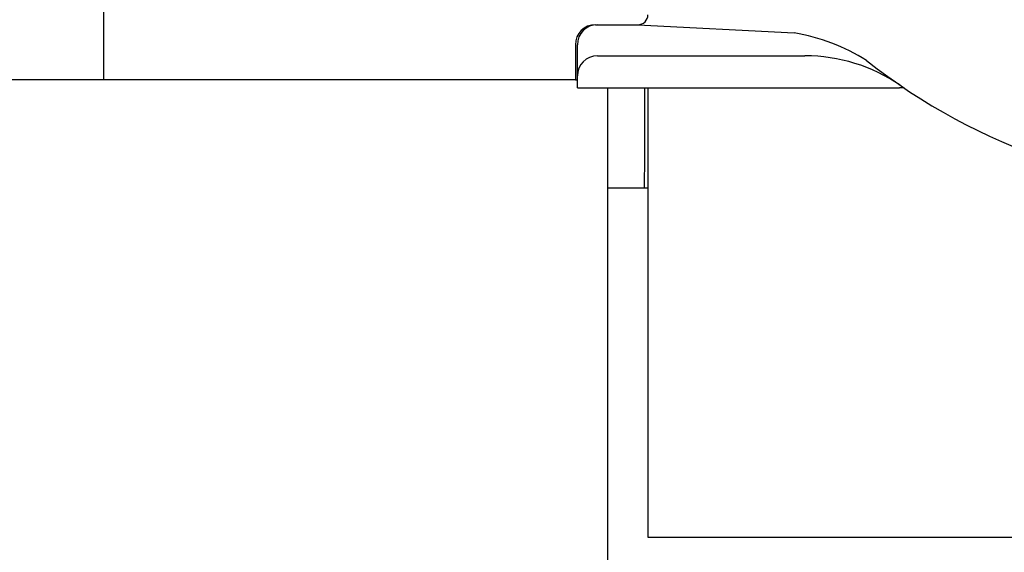
# Model space of a CAD drawing. Extents: x 253 to 8923, y 332 to 6347.
# Drawn here: x 4702 to 4751, y 5331 to 5357 of the extents above; entities that cross this region are included whole.
import ezdxf

# ---------------------------------------------------------------- set-up
doc = ezdxf.new("R2010")
doc.units = 0
doc.header["$LTSCALE"] = 250
doc.layers.add('SJC', color=1, linetype='CONTINUOUS')

msp = doc.modelspace()

# ---------------------------------------------------------------- linework, layer by layer
at = {"layer": 'SJC'}
for p, q in [((4705.861, 5455.557), (4705.861, 5354.157)), ((4730.391, 5356.907), (4732.511, 5356.907)), ((4732.511, 5356.907), (4740.304, 5356.499)), ((4729.391, 5355.907), (4729.391, 5354.157)), ((4729.491, 5353.757), (4729.491, 5355.907)), ((4730.491, 5355.357), (4740.84, 5355.357)), ((4729.391, 5354.157), (2796.531, 5354.157)), ((4729.391, 5354.157), (4729.491, 5354.157)), ((4729.491, 5353.757), (4745.554, 5353.757)), ((4731.011, 5305.757), (4731.011, 5353.757)), ((4732.849, 5350.357), (4732.861, 5353.757)), ((4733.011, 5353.757), (4733.011, 5331.357)), ((4745.778, 5353.757), (4745.554, 5353.757)), ((4732.843, 5348.757), (4732.849, 5350.357)), ((4733.011, 5348.757), (4731.011, 5348.757)), ((4733.011, 5331.357), (4793.011, 5331.357))]:
    msp.add_line(p, q, dxfattribs=at)
for centre, radius, start, end in [((4732.511, 5357.407), 0.5, 270, 0), ((4730.391, 5355.907), 1, 90, 180), ((4730.491, 5355.907), 1, 90, 180), ((4738.652, 5346.77), 9.868, 57.8229, 80.3643), ((4730.491, 5354.357), 1, 90, 180), ((4740.84, 5346.957), 8.4, 55.6015, 90), ((4763.011, 5379.339), 30.845, 231.7319, 308.2681)]:
    msp.add_arc(centre, radius, start, end, dxfattribs=at)

doc.saveas('drawing.dxf')
